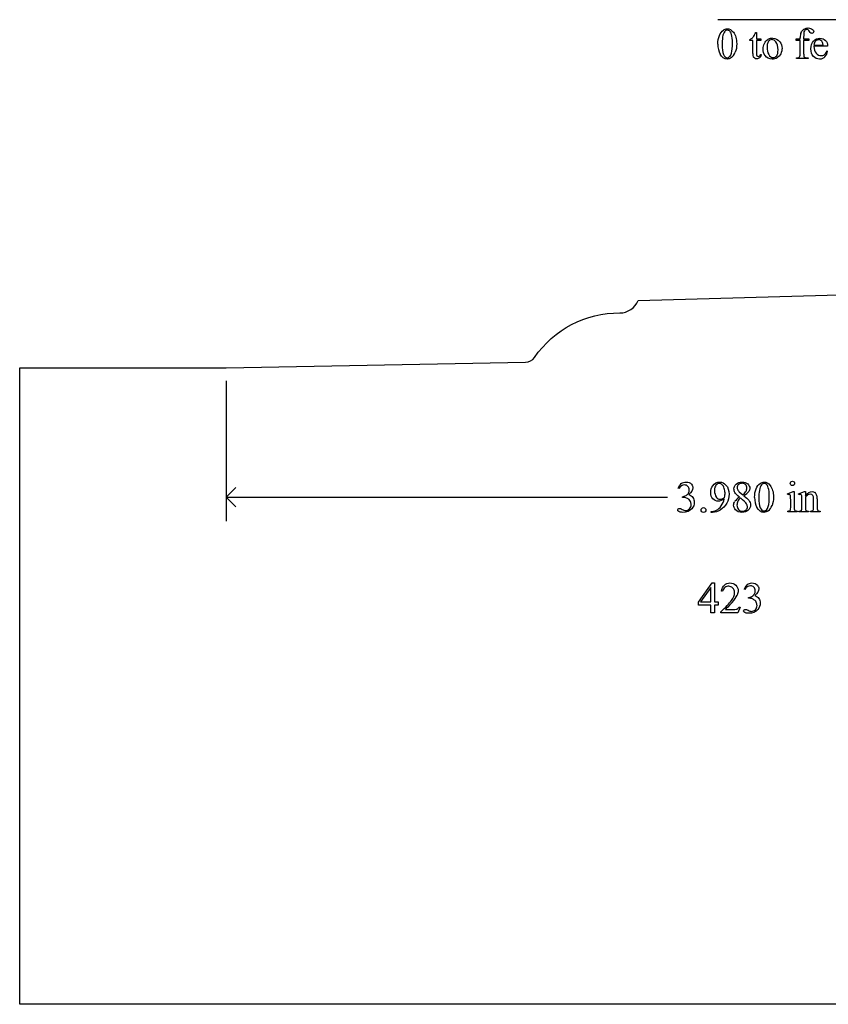
# Model space of a CAD drawing. Units: inches. Extents: x 0.21 to 9.22, y -2.42 to 4.38.
# Drawn here: x 0.21 to 3.29, y 0.63 to 4.38 of the extents above; entities that cross this region are included whole.
import ezdxf

# ---------------------------------------------------------------- set-up
doc = ezdxf.new("R2010")
doc.units = ezdxf.units.IN
doc.header["$MEASUREMENT"] = 0
doc.layers.add('MM423 v1_0', color=7, linetype='Continuous')

msp = doc.modelspace()

# ---------------------------------------------------------------- linework, layer by layer
at = {"layer": 'MM423 v1_0'}
for p, q in [((3.69, 4.375), (2.872, 4.375)), ((3.0163, 4.3267), (3.0188, 4.3267)), ((3.0188, 4.3267), (3.0188, 4.3021)), ((2.9934, 4.2963), (2.9934, 4.299)), ((3.0053, 4.2963), (2.9934, 4.2963)), ((3.0053, 4.2459), (3.0053, 4.2963)), ((3.0188, 4.3021), (3.0364, 4.3021)), ((3.0364, 4.2963), (3.0188, 4.2963)), ((3.0188, 4.2963), (3.0188, 4.2477)), ((3.0364, 4.3021), (3.0364, 4.2963)), ((3.1708, 4.2962), (3.1708, 4.3021)), ((3.1708, 4.3021), (3.1853, 4.3021)), ((3.1853, 4.2962), (3.1708, 4.2962)), ((3.1853, 4.3021), (3.1853, 4.307)), ((3.1853, 4.2468), (3.1853, 4.2962)), ((3.1989, 4.3075), (3.1989, 4.3021)), ((3.1989, 4.3021), (3.2182, 4.3021)), ((3.1989, 4.2962), (3.1989, 4.2468)), ((3.2182, 4.2962), (3.1989, 4.2962)), ((3.2182, 4.3021), (3.2182, 4.2962)), ((3.238, 4.2786), (3.2728, 4.2786)), ((3.0355, 4.2419), (3.0387, 4.2419)), ((3.2899, 4.2738), (3.238, 4.2738)), ((3.2874, 4.256), (3.2899, 4.2544)), ((3.1712, 4.227), (3.1712, 4.23)), ((3.1712, 4.23), (3.1746, 4.23)), ((3.2161, 4.227), (3.1712, 4.227)), ((3.2093, 4.23), (3.2161, 4.23)), ((3.2161, 4.23), (3.2161, 4.227)), ((2.5687, 3.3051), (3.3854, 3.3285)), ((0.213, 0.625), (0.213, 3.049)), ((0.213, 3.049), (1, 3.049)), ((1, 3.049), (2.1396, 3.0703)), ((1, 3), (1, 2.4653)), ((1, 2.557), (1.0367, 2.5937)), ((2.7236, 2.5893), (2.7209, 2.5907)), ((1.0367, 2.5203), (1, 2.557)), ((1, 2.557), (2.6798, 2.557)), ((2.7378, 2.5558), (2.7378, 2.5583)), ((2.7405, 2.5558), (2.7378, 2.5558)), ((2.9538, 2.5766), (2.9672, 2.5654)), ((3.1368, 2.5688), (3.1594, 2.578)), ((3.138, 2.5658), (3.1368, 2.5688)), ((3.1594, 2.578), (3.163, 2.578)), ((3.163, 2.578), (3.163, 2.5176)), ((3.1795, 2.5688), (3.2021, 2.578)), ((3.1807, 2.5658), (3.1795, 2.5688)), ((3.2021, 2.578), (3.2056, 2.578)), ((3.2056, 2.578), (3.2056, 2.5621)), ((3.2056, 2.5572), (3.2056, 2.5176)), ((3.1494, 2.5176), (3.1494, 2.5466)), ((3.1921, 2.5176), (3.1921, 2.5455)), ((3.2367, 2.5176), (3.2367, 2.5484)), ((3.2502, 2.5497), (3.2502, 2.5176)), ((2.8471, 2.4984), (2.8471, 2.5014)), ((2.8517, 2.4984), (2.8471, 2.4984)), ((3.138, 2.5007), (3.138, 2.5036)), ((3.1744, 2.5007), (3.138, 2.5007)), ((3.1744, 2.5036), (3.1744, 2.5007)), ((3.1807, 2.5007), (3.1807, 2.5036)), ((3.1807, 2.5036), (3.1824, 2.5036)), ((3.2179, 2.5007), (3.1807, 2.5007)), ((3.2179, 2.5036), (3.2179, 2.5007)), ((3.2246, 2.5007), (3.2246, 2.5036)), ((3.2246, 2.5036), (3.2261, 2.5036)), ((3.2617, 2.5007), (3.2246, 2.5007)), ((3.2617, 2.5036), (3.2617, 2.5007)), ((2.7983, 2.1562), (2.8498, 2.2298)), ((2.8453, 2.2125), (2.8063, 2.1574)), ((2.8453, 2.1574), (2.8453, 2.2125)), ((2.8498, 2.2298), (2.8589, 2.2298)), ((2.8589, 2.2298), (2.8589, 2.1574)), ((2.8894, 2.1984), (2.8864, 2.1984)), ((2.9747, 2.2051), (2.972, 2.2064)), ((2.7983, 2.1457), (2.7983, 2.1562)), ((2.8453, 2.1457), (2.7983, 2.1457)), ((2.8063, 2.1574), (2.8453, 2.1574)), ((2.8453, 2.1164), (2.8453, 2.1457)), ((2.8589, 2.1574), (2.8738, 2.1574)), ((2.8589, 2.1457), (2.8589, 2.1164)), ((2.8738, 2.1457), (2.8589, 2.1457)), ((2.8738, 2.1574), (2.8738, 2.1457)), ((2.9565, 2.1378), (2.9487, 2.1164)), ((2.9535, 2.1378), (2.9565, 2.1378)), ((2.989, 2.1716), (2.989, 2.174)), ((2.9916, 2.1716), (2.989, 2.1716)), ((2.8589, 2.1164), (2.8453, 2.1164)), ((2.8832, 2.1164), (2.8832, 2.1194)), ((2.9487, 2.1164), (2.8832, 2.1164)), ((2.9006, 2.1288), (2.9296, 2.1288)), ((5.767, 0.625), (0.213, 0.625))]:
    msp.add_line(p, q, dxfattribs=at)
for centre, radius, start, end in [((2.4982, 3.3349), 0.0766, 270.1294, 337.1353), ((2.1391, 3.112), 0.0417, 270.7375, 326.4759)]:
    msp.add_arc(centre, radius, start, end, dxfattribs=at)
at = {"layer": 'MM423 v1_0', "extrusion": (0, 0, -1)}
msp.add_arc((-2.4976, 2.8644), 0.394, 34.7501, 90.1108, dxfattribs=at)
at = {"layer": 'MM423 v1_0'}
for centre, major_axis, ratio, start_param, end_param in [((14.5695, -19.7831), (11.6658, -24.1174), 0.024304, 3.152032, 3.177444), ((-5.1851, -21.5356), (-8.0972, -25.8702), 0.020164, 3.112543, 3.133151), ((0.6746, 7.945), (2.3223, -3.6442), 0.098148, 0.017113, 0.046756), ((13.5393, -5.5643), (10.3452, -9.8979), 0.042969, 3.156291, 3.18268), ((102.3991, 76.3948), (99.5146, 72.1566), 0.021917, 3.125703, 3.139099), ((82.8825, 19.4655), (79.9913, 15.2197), 0.046871, 3.125376, 3.132675), ((134.6773, 200.9253), (-131.7693, -196.7018), 0.011646, 6.265802, 6.275065), ((3.4876, 10.2333), (-0.5018, -5.9355), 0.050201, 0.025177, 0.054199), ((11.2264, -14.5763), (8.1559, -18.8734), 0.024189, 3.144613, 3.164921), ((7.6624, -18.4657), (-4.5888, 22.7693), 0.038102, 6.275506, 6.2962), ((2.9915, -1.2269), (-0.0866, -5.5259), 0.051421, 3.142398, 3.172963), ((-11.3229, -31.1551), (-14.4074, -35.4528), 0.020718, 3.128947, 3.150012), ((11.2747, -3.1521), (8.031, -7.4448), 0.04121, 3.139712, 3.173061), ((-38.4954, 104.2583), (-41.4142, 100.0301), 0.015659, 3.145133, 3.15731), ((5.0286, 9.1962), (2.0186, 4.9657), 0.02769, 3.07358, 3.114828), ((-12.2032, 29.7298), (-15.2319, 25.5013), 0.025097, 3.144617, 3.162274), ((2.7398, 6.5186), (0.4433, -2.2841), 0.01948, 0.032217, 0.100027), ((5.9602, 13.5072), (-2.7578, -9.2746), 0.015175, 6.232196, 6.272961), ((-20.6206, 11.5495), (23.9093, -7.3003), 0.038386, 6.265342, 6.288761), ((1.7183, 8.3785), (1.4602, -4.1479), 0.050044, 6.26557, 6.293681), ((14.7096, -21.5095), (11.6658, -24.1174), 0.024304, 3.152032, 3.177444), ((-5.7821, -90.6469), (-8.5254, -93.2026), 0.017989, 3.135679, 3.143238), ((-2.1386, 4.7085), (4.8997, -2.1347), 0.060197, 6.239691, 6.277838), ((31.1403, 8.5129), (28.2063, 5.9837), 0.018658, 3.099496, 3.122045), ((8.8834, 0.8237), (5.9372, -1.7125), 0.069524, 3.095144, 3.12961), ((-7.4947, 0.0664), (10.4861, 2.5179), 0.022825, 6.215196, 6.257965), ((43.6637, 31.9773), (40.639, 29.4654), 0.034301, 3.116728, 3.137691), ((2.4879, 0.9555), (-0.6582, -1.611), 0.039299, 3.084584, 3.129182), ((-9.0806, -23.4), (-12.3114, -25.9664), 0.014692, 3.110615, 3.13141), ((-6.3651, -18.6012), (9.6044, 21.1773), 0.02353, 6.259499, 6.278868), ((-5.9108, -24.0951), (9.1556, 26.6643), 0.011806, 6.248815, 6.268656), ((-0.5307, -15.3744), (-3.2888, -17.9241), 0.020431, 3.112759, 3.128478), ((-23.889, 14.7891), (26.7808, -12.2536), 0.049751, 6.273505, 6.293215), ((-0.9274, 11.847), (3.9812, -9.3411), 0.034439, 0.010409, 0.044322), ((-98.0465, 246.243), (-101.1054, 243.7411), 0.010034, 3.143854, 3.151654), ((2.2827, 4.0529), (0.8626, -1.5482), 0.057539, 0.000335, 0.042784), ((5.8943, 3.2208), (2.6855, 0.715), 0.02054, 3.163041, 3.218587), ((-10.3935, 18.7426), (13.6272, -16.2372), 0.018154, 6.282359, 6.296019), ((15.5267, -23.441), (-12.5364, 25.6688), 0.032245, 0.008078, 0.028049), ((36.056, -41.4046), (33.1572, -43.6169), 0.020614, 3.141268, 3.155585), ((-17.6044, -2.0611), (20.5543, 4.2727), 0.041397, 6.225704, 6.252787), ((-1.8911, 4.324), (4.9032, -2.1345), 0.060151, 6.239687, 6.277836), ((-0.2848, -15.6557), (-3.2941, -17.8211), 0.020513, 3.112708, 3.128472), ((0.035, 2.4897), (2.9095, -0.3591), 0.012317, 6.183729, 6.244032), ((1.7658, 2.9692), (1.2294, -0.8467), 0.01268, 6.177962, 6.248226)]:
    msp.add_ellipse(centre, major_axis=major_axis, ratio=ratio, start_param=start_param, end_param=end_param, dxfattribs=at)
for points, knots in [([(2.872, 4.2819), (2.872, 4.2946), (2.8739, 4.3055), (2.8816, 4.3238), (2.8866, 4.3306), (2.893, 4.3351)], [0, 0, 0, 0, 1, 1, 2, 2, 2, 2]), ([(2.893, 4.3351), (2.8979, 4.3386), (2.903, 4.3404), (2.9082, 4.3404), (2.9167, 4.3404), (2.9244, 4.3361), (2.9312, 4.3274)], [2, 2, 2, 2, 3, 3, 3, 4, 4, 4, 4]), ([(2.9162, 4.3323), (2.914, 4.3341), (2.9113, 4.335), (2.9081, 4.335), (2.9044, 4.335), (2.9011, 4.3333), (2.8982, 4.33)], [7, 7, 7, 7, 8, 8, 8, 9, 9, 9, 9]), ([(2.924, 4.2475), (2.9265, 4.2569), (2.9278, 4.2701), (2.9278, 4.2872), (2.9278, 4.2999), (2.9265, 4.3105), (2.9239, 4.319)], [4, 4, 4, 4, 5, 5, 5, 6, 6, 6, 6]), ([(2.9312, 4.3274), (2.9396, 4.3166), (2.9439, 4.302), (2.9439, 4.2836), (2.9439, 4.2707), (2.942, 4.2598), (2.9383, 4.2508)], [4, 4, 4, 4, 5, 5, 5, 6, 6, 6, 6]), ([(3.2038, 4.3355), (3.202, 4.3341), (3.2008, 4.332), (3.1992, 4.3264), (3.1989, 4.3192), (3.1989, 4.3075)], [27, 27, 27, 27, 28, 28, 29, 29, 29, 29]), ([(3.2, 4.3386), (3.2049, 4.3418), (3.2105, 4.3434), (3.2166, 4.3434), (3.2224, 4.3434), (3.2276, 4.3415), (3.2325, 4.3378)], [17, 17, 17, 17, 18, 18, 18, 19, 19, 19, 19]), ([(3.2158, 4.3359), (3.2141, 4.337), (3.2122, 4.3375), (3.2102, 4.3375), (3.2077, 4.3375), (3.2055, 4.3368), (3.2038, 4.3355)], [25, 25, 25, 25, 26, 26, 26, 27, 27, 27, 27]), ([(3.2351, 4.3249), (3.2337, 4.3234), (3.2321, 4.3227), (3.2305, 4.3227), (3.2292, 4.3227), (3.2279, 4.3232), (3.2265, 4.3241)], [21, 21, 21, 21, 22, 22, 22, 23, 23, 23, 23]), ([(3.2325, 4.3378), (3.2356, 4.3353), (3.2372, 4.3326), (3.2372, 4.3295), (3.2372, 4.3279), (3.2365, 4.3263), (3.2351, 4.3249)], [19, 19, 19, 19, 20, 20, 20, 21, 21, 21, 21]), ([(3.0525, 4.2382), (3.0469, 4.2458), (3.0441, 4.2544), (3.0441, 4.2638), (3.0441, 4.2707), (3.0458, 4.2775), (3.0526, 4.2911), (3.0571, 4.2962), (3.0627, 4.2994)], [6, 6, 6, 6, 7, 7, 7, 8, 8, 9, 9, 9, 9]), ([(3.1077, 4.2913), (3.1136, 4.284), (3.1165, 4.2755), (3.1165, 4.2659), (3.1165, 4.2592), (3.1149, 4.2524), (3.1085, 4.2386), (3.104, 4.2335), (3.0927, 4.2265), (3.0864, 4.2247), (3.0795, 4.2247), (3.0682, 4.2247), (3.0592, 4.2292), (3.0525, 4.2382)], [1, 1, 1, 1, 2, 2, 2, 3, 3, 4, 4, 5, 5, 5, 6, 6, 6, 6]), ([(3.062, 4.2873), (3.0602, 4.283), (3.0593, 4.2775), (3.0593, 4.2707), (3.0593, 4.2598), (3.0615, 4.2503), (3.0702, 4.2345), (3.0759, 4.2305), (3.083, 4.2305), (3.0883, 4.2305), (3.0927, 4.2327), (3.0961, 4.2371)], [2, 2, 2, 2, 3, 3, 3, 4, 4, 5, 5, 5, 6, 6, 6, 6]), ([(3.0961, 4.2371), (3.0995, 4.2415), (3.1013, 4.249), (3.1013, 4.2596), (3.1013, 4.273), (3.0984, 4.2834), (3.0927, 4.2911)], [6, 6, 6, 6, 7, 7, 7, 8, 8, 8, 8]), ([(3.236, 4.2352), (3.2296, 4.2423), (3.2264, 4.2517), (3.2264, 4.2636), (3.2264, 4.2764), (3.2297, 4.2864), (3.2363, 4.2936), (3.2428, 4.3008), (3.2511, 4.3044), (3.2611, 4.3044), (3.2695, 4.3044), (3.2764, 4.3016), (3.2872, 4.2905), (3.2899, 4.2831), (3.2899, 4.2738)], [8, 8, 8, 8, 9, 9, 9, 10, 10, 10, 11, 11, 11, 12, 12, 13, 13, 13, 13]), ([(3.271, 4.2887), (3.2697, 4.2918), (3.2676, 4.2942), (3.2622, 4.2977), (3.2594, 4.2985), (3.2565, 4.2985), (3.2519, 4.2985), (3.2479, 4.2968), (3.2443, 4.2933)], [1, 1, 1, 1, 2, 2, 3, 3, 3, 4, 4, 4, 4]), ([(2.9241, 4.2312), (2.9183, 4.2271), (2.9128, 4.225), (2.9074, 4.225), (2.8968, 4.225), (2.888, 4.2313), (2.8809, 4.2438)], [7, 7, 7, 7, 8, 8, 8, 9, 9, 9, 9]), ([(2.8937, 4.2424), (2.8968, 4.2343), (2.9015, 4.2302), (2.9076, 4.2302), (2.9106, 4.2302), (2.9137, 4.2315), (2.9168, 4.2342)], [1, 1, 1, 1, 2, 2, 2, 3, 3, 3, 3]), ([(3.0209, 4.2378), (3.0223, 4.2361), (3.0241, 4.2353), (3.0263, 4.2353), (3.0281, 4.2353), (3.0298, 4.2359), (3.0315, 4.237)], [1, 1, 1, 1, 2, 2, 2, 3, 3, 3, 3]), ([(3.238, 4.2738), (3.238, 4.2627), (3.2407, 4.2539), (3.2461, 4.2476), (3.2516, 4.2412), (3.258, 4.2381), (3.2654, 4.2381), (3.2703, 4.2381), (3.2746, 4.2394), (3.2782, 4.2421)], [0, 0, 0, 0, 1, 1, 1, 2, 2, 2, 3, 3, 3, 3]), ([(3.0306, 4.2298), (3.0271, 4.2271), (3.0235, 4.2258), (3.0197, 4.2258), (3.0172, 4.2258), (3.0148, 4.2265), (3.0124, 4.2279)], [6, 6, 6, 6, 7, 7, 7, 8, 8, 8, 8]), ([(3.2799, 4.2339), (3.2744, 4.2278), (3.2675, 4.2247), (3.2592, 4.2247), (3.2502, 4.2247), (3.2424, 4.2282), (3.236, 4.2352)], [6, 6, 6, 6, 7, 7, 7, 8, 8, 8, 8]), ([(2.758, 2.5977), (2.7544, 2.6012), (2.7501, 2.6029), (2.7448, 2.6029), (2.7363, 2.6029), (2.7293, 2.5984), (2.7236, 2.5893)], [29, 29, 29, 29, 30, 30, 30, 31, 31, 31, 31]), ([(2.7329, 2.608), (2.7377, 2.6121), (2.7437, 2.6141), (2.751, 2.6141), (2.7599, 2.6141), (2.7667, 2.6112), (2.7714, 2.6054)], [1, 1, 1, 1, 2, 2, 2, 3, 3, 3, 3]), ([(2.7603, 2.5722), (2.7623, 2.5758), (2.7633, 2.5798), (2.7633, 2.5841), (2.7633, 2.5897), (2.7615, 2.5943), (2.758, 2.5977)], [27, 27, 27, 27, 28, 28, 28, 29, 29, 29, 29]), ([(2.7714, 2.6054), (2.775, 2.6011), (2.7769, 2.5965), (2.7769, 2.5916), (2.7769, 2.5835), (2.7718, 2.5751), (2.7616, 2.5665)], [3, 3, 3, 3, 4, 4, 4, 5, 5, 5, 5]), ([(2.8966, 2.5494), (2.888, 2.5439), (2.8802, 2.5412), (2.8733, 2.5412), (2.8655, 2.5412), (2.8588, 2.5442), (2.8476, 2.5562), (2.8449, 2.5643), (2.8449, 2.5743), (2.8449, 2.584), (2.8476, 2.5926), (2.8532, 2.6002)], [3, 3, 3, 3, 4, 4, 4, 5, 5, 6, 6, 6, 7, 7, 7, 7]), ([(2.8532, 2.6002), (2.8599, 2.6095), (2.8687, 2.6141), (2.8795, 2.6141), (2.8886, 2.6141), (2.8965, 2.6103), (2.903, 2.6028)], [7, 7, 7, 7, 8, 8, 8, 9, 9, 9, 9]), ([(2.889, 2.6038), (2.8857, 2.6071), (2.8819, 2.6088), (2.8777, 2.6088), (2.8729, 2.6088), (2.8686, 2.6066), (2.8613, 2.5978), (2.8594, 2.5913), (2.8594, 2.5827), (2.8594, 2.5712), (2.8619, 2.5622), (2.8667, 2.5557)], [3, 3, 3, 3, 4, 4, 4, 5, 5, 6, 6, 6, 7, 7, 7, 7]), ([(2.8979, 2.5555), (2.8989, 2.5626), (2.8994, 2.5683), (2.8994, 2.5725), (2.8994, 2.5778), (2.8985, 2.5836), (2.8966, 2.5897)], [0, 0, 0, 0, 1, 1, 1, 2, 2, 2, 2]), ([(2.903, 2.6028), (2.9109, 2.5934), (2.9149, 2.5819), (2.9149, 2.5682), (2.9149, 2.5559), (2.9119, 2.5443), (2.9058, 2.5337)], [9, 9, 9, 9, 10, 10, 10, 11, 11, 11, 11]), ([(2.9373, 2.574), (2.9348, 2.5784), (2.9335, 2.5829), (2.9335, 2.5876), (2.9335, 2.5948), (2.9363, 2.601), (2.9419, 2.6063)], [1, 1, 1, 1, 2, 2, 2, 3, 3, 3, 3]), ([(2.9419, 2.6063), (2.9475, 2.6115), (2.9549, 2.6141), (2.9641, 2.6141), (2.973, 2.6141), (2.9803, 2.6117), (2.9857, 2.6068)], [3, 3, 3, 3, 4, 4, 4, 5, 5, 5, 5]), ([(2.9774, 2.6045), (2.9742, 2.6077), (2.9698, 2.6093), (2.9587, 2.6093), (2.9541, 2.6077), (2.9472, 2.6013), (2.9454, 2.5975), (2.9454, 2.5932), (2.9454, 2.5904), (2.9461, 2.5875), (2.9476, 2.5847)], [3, 3, 3, 3, 4, 4, 5, 5, 6, 6, 6, 7, 7, 7, 7]), ([(2.9672, 2.5654), (2.9738, 2.5713), (2.9779, 2.576), (2.9814, 2.5828), (2.9823, 2.5867), (2.9823, 2.591), (2.9823, 2.5967), (2.9807, 2.6012), (2.9774, 2.6045)], [0, 0, 0, 0, 1, 1, 2, 2, 2, 3, 3, 3, 3]), ([(2.9857, 2.6068), (2.9912, 2.6019), (2.9939, 2.5964), (2.9939, 2.5902), (2.9939, 2.586), (2.9924, 2.5818), (2.9895, 2.5775)], [5, 5, 5, 5, 6, 6, 6, 7, 7, 7, 7]), ([(3.0121, 2.5556), (3.0121, 2.5683), (3.014, 2.5792), (3.0217, 2.5975), (3.0267, 2.6043), (3.0331, 2.6088)], [0, 0, 0, 0, 1, 1, 2, 2, 2, 2]), ([(3.0331, 2.6088), (3.038, 2.6123), (3.0431, 2.6141), (3.0483, 2.6141), (3.0568, 2.6141), (3.0645, 2.6097), (3.0713, 2.6011)], [2, 2, 2, 2, 3, 3, 3, 4, 4, 4, 4]), ([(3.0564, 2.606), (3.0541, 2.6078), (3.0514, 2.6087), (3.0482, 2.6087), (3.0445, 2.6087), (3.0412, 2.607), (3.0383, 2.6037)], [7, 7, 7, 7, 8, 8, 8, 9, 9, 9, 9]), ([(3.0641, 2.5212), (3.0666, 2.5306), (3.0679, 2.5438), (3.0679, 2.5609), (3.0679, 2.5736), (3.0666, 2.5842), (3.064, 2.5926)], [4, 4, 4, 4, 5, 5, 5, 6, 6, 6, 6]), ([(3.0713, 2.6011), (3.0797, 2.5903), (3.084, 2.5757), (3.084, 2.5573), (3.084, 2.5444), (3.0821, 2.5335), (3.0784, 2.5244)], [4, 4, 4, 4, 5, 5, 5, 6, 6, 6, 6]), ([(3.1503, 2.603), (3.1487, 2.6047), (3.1479, 2.6066), (3.1479, 2.6089), (3.1479, 2.6112), (3.1487, 2.6132), (3.1503, 2.6148), (3.1519, 2.6164), (3.1539, 2.6172), (3.1562, 2.6172)], [5, 5, 5, 5, 6, 6, 6, 7, 7, 7, 8, 8, 8, 8]), ([(3.1562, 2.6172), (3.1585, 2.6172), (3.1605, 2.6164), (3.1621, 2.6148), (3.1637, 2.6132), (3.1645, 2.6112), (3.1645, 2.6089), (3.1645, 2.6066), (3.1637, 2.6047), (3.1621, 2.603), (3.1605, 2.6014), (3.1585, 2.6006), (3.1562, 2.6006), (3.1539, 2.6006), (3.152, 2.6014), (3.1503, 2.603)], [0, 0, 0, 0, 1, 1, 1, 2, 2, 2, 3, 3, 3, 4, 4, 4, 5, 5, 5, 5]), ([(2.7771, 2.555), (2.7806, 2.55), (2.7823, 2.5442), (2.7823, 2.5375), (2.7823, 2.5279), (2.7793, 2.5195), (2.7732, 2.5125)], [6, 6, 6, 6, 7, 7, 7, 8, 8, 8, 8]), ([(2.8667, 2.5557), (2.8703, 2.551), (2.8747, 2.5486), (2.8799, 2.5486), (2.8824, 2.5486), (2.8853, 2.5492), (2.8888, 2.5504)], [7, 7, 7, 7, 8, 8, 8, 9, 9, 9, 9]), ([(3.1469, 2.566), (3.1461, 2.5667), (3.145, 2.5671), (3.1435, 2.5671), (3.142, 2.5671), (3.1401, 2.5666), (3.138, 2.5658)], [12, 12, 12, 12, 13, 13, 13, 14, 14, 14, 14]), ([(3.1896, 2.566), (3.1888, 2.5667), (3.1876, 2.5671), (3.1862, 2.5671), (3.1847, 2.5671), (3.1829, 2.5666), (3.1807, 2.5658)], [32, 32, 32, 32, 33, 33, 33, 34, 34, 34, 34]), ([(3.2056, 2.5621), (3.2144, 2.5727), (3.2228, 2.578), (3.2308, 2.578), (3.2349, 2.578), (3.2384, 2.5769), (3.2414, 2.5749)], [0, 0, 0, 0, 1, 1, 1, 2, 2, 2, 2]), ([(3.234, 2.5632), (3.2323, 2.5663), (3.2293, 2.5679), (3.2251, 2.5679), (3.2186, 2.5679), (3.2121, 2.5643), (3.2056, 2.5572)], [17, 17, 17, 17, 18, 18, 18, 19, 19, 19, 19]), ([(2.7211, 2.5117), (2.7224, 2.5129), (2.7239, 2.5135), (2.7257, 2.5135), (2.7271, 2.5135), (2.7285, 2.5132), (2.7299, 2.5128)], [12, 12, 12, 12, 13, 13, 13, 14, 14, 14, 14]), ([(2.764, 2.5123), (2.7682, 2.5166), (2.7702, 2.5217), (2.7702, 2.5276), (2.7702, 2.532), (2.7693, 2.5362), (2.7673, 2.5403)], [18, 18, 18, 18, 19, 19, 19, 20, 20, 20, 20]), ([(2.8108, 2.5011), (2.809, 2.5028), (2.8082, 2.505), (2.8082, 2.5075), (2.8082, 2.51), (2.809, 2.5122), (2.8126, 2.5157), (2.8147, 2.5166), (2.8172, 2.5166)], [5, 5, 5, 5, 6, 6, 6, 7, 7, 8, 8, 8, 8]), ([(2.8172, 2.5166), (2.8198, 2.5166), (2.822, 2.5157), (2.8237, 2.5139), (2.8255, 2.5121), (2.8263, 2.51), (2.8263, 2.505), (2.8255, 2.5028), (2.8237, 2.5011), (2.8219, 2.4993), (2.8198, 2.4984), (2.8147, 2.4984), (2.8126, 2.4993), (2.8108, 2.5011)], [0, 0, 0, 0, 1, 1, 1, 2, 2, 3, 3, 3, 4, 4, 5, 5, 5, 5]), ([(2.8471, 2.5014), (2.8542, 2.5015), (2.8608, 2.5032), (2.873, 2.5096), (2.8789, 2.5152), (2.8846, 2.5231)], [0, 0, 0, 0, 1, 1, 2, 2, 2, 2]), ([(2.9393, 2.5086), (2.9346, 2.5139), (2.9323, 2.5197), (2.9323, 2.526), (2.9323, 2.5309), (2.9339, 2.5358), (2.9373, 2.5406)], [13, 13, 13, 13, 14, 14, 14, 15, 15, 15, 15]), ([(2.9901, 2.5447), (2.9943, 2.5391), (2.9964, 2.5332), (2.9964, 2.5271), (2.9964, 2.5193), (2.9934, 2.5126), (2.9874, 2.507), (2.9815, 2.5015), (2.9737, 2.4987), (2.964, 2.4987), (2.9535, 2.4987), (2.9452, 2.502), (2.9393, 2.5086)], [9, 9, 9, 9, 10, 10, 10, 11, 11, 11, 12, 12, 12, 13, 13, 13, 13]), ([(2.9481, 2.541), (2.9459, 2.5365), (2.9448, 2.5317), (2.9448, 2.5264), (2.9448, 2.5194), (2.9468, 2.5137), (2.9506, 2.5095)], [1, 1, 1, 1, 2, 2, 2, 3, 3, 3, 3]), ([(2.9795, 2.5081), (2.983, 2.5115), (2.9848, 2.5155), (2.9848, 2.5203), (2.9848, 2.5242), (2.9838, 2.5277), (2.9817, 2.5308)], [5, 5, 5, 5, 6, 6, 6, 7, 7, 7, 7]), ([(3.0642, 2.5048), (3.0584, 2.5007), (3.0529, 2.4987), (3.0475, 2.4987), (3.0369, 2.4987), (3.0281, 2.505), (3.021, 2.5175)], [7, 7, 7, 7, 8, 8, 8, 9, 9, 9, 9]), ([(3.0338, 2.5161), (3.0369, 2.5079), (3.0416, 2.5039), (3.0477, 2.5039), (3.0507, 2.5039), (3.0538, 2.5052), (3.0569, 2.5079)], [1, 1, 1, 1, 2, 2, 2, 3, 3, 3, 3]), ([(2.7232, 2.5015), (2.7205, 2.5034), (2.7192, 2.5054), (2.7192, 2.5075), (2.7192, 2.5091), (2.7198, 2.5105), (2.7211, 2.5117)], [10, 10, 10, 10, 11, 11, 11, 12, 12, 12, 12]), ([(2.7732, 2.5125), (2.7652, 2.5033), (2.7536, 2.4987), (2.7385, 2.4987), (2.731, 2.4987), (2.7259, 2.4996), (2.7232, 2.5015)], [8, 8, 8, 8, 9, 9, 9, 10, 10, 10, 10]), ([(2.743, 2.5067), (2.745, 2.5061), (2.7472, 2.5058), (2.7495, 2.5058), (2.7551, 2.5058), (2.7599, 2.508), (2.764, 2.5123)], [16, 16, 16, 16, 17, 17, 17, 18, 18, 18, 18]), ([(2.9506, 2.5095), (2.9545, 2.5053), (2.9594, 2.5031), (2.9653, 2.5031), (2.9712, 2.5031), (2.9759, 2.5048), (2.9795, 2.5081)], [3, 3, 3, 3, 4, 4, 4, 5, 5, 5, 5]), ([(3.2514, 2.508), (3.252, 2.5066), (3.2529, 2.5055), (3.2556, 2.504), (3.2581, 2.5036), (3.2617, 2.5036)], [6, 6, 6, 6, 7, 7, 8, 8, 8, 8]), ([(2.8969, 2.2217), (2.9026, 2.2271), (2.9096, 2.2298), (2.9181, 2.2298), (2.9271, 2.2298), (2.9346, 2.2269), (2.9407, 2.2211)], [8, 8, 8, 8, 9, 9, 9, 10, 10, 10, 10]), ([(2.9292, 2.2105), (2.9249, 2.215), (2.9198, 2.2173), (2.9138, 2.2173), (2.9083, 2.2173), (2.9034, 2.2157), (2.899, 2.2125)], [3, 3, 3, 3, 4, 4, 4, 5, 5, 5, 5]), ([(2.9407, 2.2211), (2.9467, 2.2153), (2.9497, 2.2085), (2.9497, 2.2006), (2.9497, 2.195), (2.9484, 2.1894), (2.9458, 2.1838)], [10, 10, 10, 10, 11, 11, 11, 12, 12, 12, 12]), ([(3.0091, 2.2135), (3.0056, 2.2169), (3.0012, 2.2187), (2.9959, 2.2187), (2.9875, 2.2187), (2.9804, 2.2141), (2.9747, 2.2051)], [29, 29, 29, 29, 30, 30, 30, 31, 31, 31, 31]), ([(2.984, 2.2237), (2.9888, 2.2278), (2.9949, 2.2298), (3.0021, 2.2298), (3.011, 2.2298), (3.0178, 2.2269), (3.0226, 2.2211)], [1, 1, 1, 1, 2, 2, 2, 3, 3, 3, 3]), ([(3.0114, 2.1879), (3.0134, 2.1915), (3.0144, 2.1955), (3.0144, 2.1998), (3.0144, 2.2055), (3.0126, 2.21), (3.0091, 2.2135)], [27, 27, 27, 27, 28, 28, 28, 29, 29, 29, 29]), ([(3.0226, 2.2211), (3.0262, 2.2168), (3.028, 2.2122), (3.028, 2.2073), (3.028, 2.1992), (3.0229, 2.1908), (3.0127, 2.1822)], [3, 3, 3, 3, 4, 4, 4, 5, 5, 5, 5]), ([(2.9239, 2.1625), (2.9318, 2.1737), (2.9357, 2.1839), (2.9357, 2.1931), (2.9357, 2.2002), (2.9336, 2.2059), (2.9292, 2.2105)], [1, 1, 1, 1, 2, 2, 2, 3, 3, 3, 3]), ([(3.0127, 2.1822), (3.0196, 2.1795), (3.0247, 2.1757), (3.0317, 2.1658), (3.0335, 2.1599), (3.0335, 2.1532), (3.0335, 2.1436), (3.0304, 2.1353), (3.0243, 2.1282)], [5, 5, 5, 5, 6, 6, 7, 7, 7, 8, 8, 8, 8]), ([(3.0138, 2.163), (3.0115, 2.1651), (3.0082, 2.1671), (3, 2.1707), (2.9959, 2.1716), (2.9916, 2.1716)], [21, 21, 21, 21, 22, 22, 23, 23, 23, 23]), ([(3.0152, 2.128), (3.0193, 2.1324), (3.0213, 2.1375), (3.0213, 2.1434), (3.0213, 2.1477), (3.0204, 2.1519), (3.0185, 2.156)], [18, 18, 18, 18, 19, 19, 19, 20, 20, 20, 20]), ([(2.9743, 2.1172), (2.9716, 2.1191), (2.9703, 2.1211), (2.9703, 2.1232), (2.9703, 2.1248), (2.9709, 2.1262), (2.9722, 2.1274)], [10, 10, 10, 10, 11, 11, 11, 12, 12, 12, 12]), ([(2.9722, 2.1274), (2.9735, 2.1286), (2.975, 2.1292), (2.9768, 2.1292), (2.9782, 2.1292), (2.9796, 2.129), (2.981, 2.1285)], [12, 12, 12, 12, 13, 13, 13, 14, 14, 14, 14]), ([(3.0243, 2.1282), (3.0163, 2.119), (3.0048, 2.1144), (2.9896, 2.1144), (2.9821, 2.1144), (2.9771, 2.1154), (2.9743, 2.1172)], [8, 8, 8, 8, 9, 9, 9, 10, 10, 10, 10]), ([(2.9941, 2.1225), (2.9962, 2.1219), (2.9983, 2.1216), (3.0006, 2.1216), (3.0062, 2.1216), (3.011, 2.1237), (3.0152, 2.128)], [16, 16, 16, 16, 17, 17, 17, 18, 18, 18, 18])]:
    msp.add_open_spline(points, degree=3, knots=knots, dxfattribs=at)
for points in [[(3.0111, 4.3153), (3.0123, 4.3174), (3.0141, 4.3212), (3.0163, 4.3267)], [(3.1889, 4.326), (3.1913, 4.3312), (3.195, 4.3354), (3.2, 4.3386)], [(3.2214, 4.3299), (3.2194, 4.3329), (3.2175, 4.3349), (3.2158, 4.3359)], [(3.2265, 4.3241), (3.2251, 4.325), (3.2234, 4.3269), (3.2214, 4.3299)], [(3.0804, 4.3043), (3.0917, 4.3043), (3.1009, 4.3), (3.1077, 4.2913)], [(3.2728, 4.2786), (3.2725, 4.2834), (3.2719, 4.2867), (3.271, 4.2887)], [(2.9168, 4.2342), (2.92, 4.2368), (2.9224, 4.2413), (2.924, 4.2475)], [(3.0188, 4.2477), (3.0188, 4.2428), (3.0195, 4.2395), (3.0209, 4.2378)], [(3.0315, 4.237), (3.0332, 4.2381), (3.0345, 4.2397), (3.0355, 4.2419)], [(3.2782, 4.2421), (3.2819, 4.2448), (3.2849, 4.2495), (3.2874, 4.256)], [(3.0124, 4.2279), (3.01, 4.2293), (3.0082, 4.2313), (3.007, 4.2339)], [(3.1806, 4.2316), (3.1824, 4.2327), (3.1836, 4.2342), (3.1843, 4.236)], [(3.2012, 4.2336), (3.2032, 4.2312), (3.2059, 4.23), (3.2093, 4.23)], [(2.7209, 2.5907), (2.7241, 2.5981), (2.7281, 2.6039), (2.7329, 2.608)], [(2.8966, 2.5897), (2.8948, 2.5959), (2.8923, 2.6006), (2.889, 2.6038)], [(3.064, 2.5926), (3.062, 2.5989), (3.0595, 2.6034), (3.0564, 2.606)], [(2.7378, 2.5583), (2.7422, 2.5588), (2.7465, 2.5604), (2.7508, 2.563)], [(2.7627, 2.5472), (2.7603, 2.5494), (2.7571, 2.5514), (2.753, 2.5532)], [(2.7616, 2.5665), (2.7684, 2.5638), (2.7736, 2.56), (2.7771, 2.555)], [(2.8888, 2.5504), (2.8922, 2.5516), (2.8953, 2.5533), (2.8979, 2.5555)], [(2.9543, 2.5566), (2.9455, 2.5639), (2.9399, 2.5696), (2.9373, 2.574)], [(2.9476, 2.5847), (2.949, 2.5818), (2.9511, 2.5791), (2.9538, 2.5766)], [(2.9817, 2.5308), (2.9778, 2.5366), (2.97, 2.5442), (2.9582, 2.5535)], [(2.9711, 2.5622), (2.9807, 2.5548), (2.987, 2.5489), (2.9901, 2.5447)], [(3.0303, 2.5823), (3.0289, 2.5726), (3.0282, 2.563), (3.0282, 2.5535)], [(3.0282, 2.5535), (3.0282, 2.5382), (3.03, 2.5258), (3.0338, 2.5161)], [(3.1494, 2.5466), (3.1494, 2.5547), (3.1492, 2.56), (3.1487, 2.5624)], [(3.1915, 2.562), (3.1911, 2.5639), (3.1905, 2.5653), (3.1896, 2.566)], [(3.1921, 2.5455), (3.1921, 2.5545), (3.1919, 2.56), (3.1915, 2.562)], [(2.7299, 2.5128), (2.7308, 2.5125), (2.7329, 2.5115), (2.7362, 2.5098)], [(2.9058, 2.5337), (2.8998, 2.523), (2.8913, 2.5141), (2.8805, 2.5071)], [(3.1483, 2.5082), (3.1491, 2.5099), (3.1494, 2.513), (3.1494, 2.5176)], [(3.163, 2.5176), (3.163, 2.5129), (3.1634, 2.5098), (3.1641, 2.5083)], [(3.1901, 2.5065), (3.1915, 2.5085), (3.1921, 2.5122), (3.1921, 2.5176)], [(3.2056, 2.5176), (3.2056, 2.5126), (3.2059, 2.5094), (3.2065, 2.5082)], [(3.2364, 2.5099), (3.2366, 2.5108), (3.2367, 2.5133), (3.2367, 2.5176)], [(3.2502, 2.5176), (3.2502, 2.5129), (3.2506, 2.5097), (3.2514, 2.508)], [(2.7362, 2.5098), (2.7395, 2.5081), (2.7418, 2.5071), (2.743, 2.5067)], [(2.8805, 2.5071), (2.8717, 2.5013), (2.8621, 2.4984), (2.8517, 2.4984)], [(3.138, 2.5036), (3.1416, 2.5036), (3.1441, 2.504), (3.1453, 2.5047)], [(3.1641, 2.5083), (3.1647, 2.5067), (3.1658, 2.5055), (3.1671, 2.5048)], [(3.1671, 2.5048), (3.1684, 2.504), (3.1709, 2.5036), (3.1744, 2.5036)], [(3.1824, 2.5036), (3.1862, 2.5036), (3.1888, 2.5046), (3.1901, 2.5065)], [(3.2065, 2.5082), (3.2073, 2.5066), (3.2084, 2.5055), (3.2097, 2.5047)], [(3.2261, 2.5036), (3.2296, 2.5036), (3.2321, 2.5042), (3.2335, 2.5052)], [(2.8864, 2.1984), (2.8877, 2.2085), (2.8913, 2.2163), (2.8969, 2.2217)], [(2.989, 2.174), (2.9933, 2.1746), (2.9976, 2.1761), (3.002, 2.1787)], [(2.8832, 2.1194), (2.9025, 2.137), (2.916, 2.1514), (2.9239, 2.1625)], [(2.9261, 2.1557), (2.9125, 2.1408), (2.904, 2.1318), (2.9006, 2.1288)], [(2.9485, 2.1321), (2.9504, 2.1334), (2.9521, 2.1353), (2.9535, 2.1378)], [(2.9421, 2.1294), (2.9444, 2.1299), (2.9466, 2.1308), (2.9485, 2.1321)], [(2.981, 2.1285), (2.982, 2.1283), (2.9841, 2.1273), (2.9873, 2.1255)]]:
    msp.add_open_spline(points, degree=3, dxfattribs=at)

doc.saveas('drawing.dxf')
